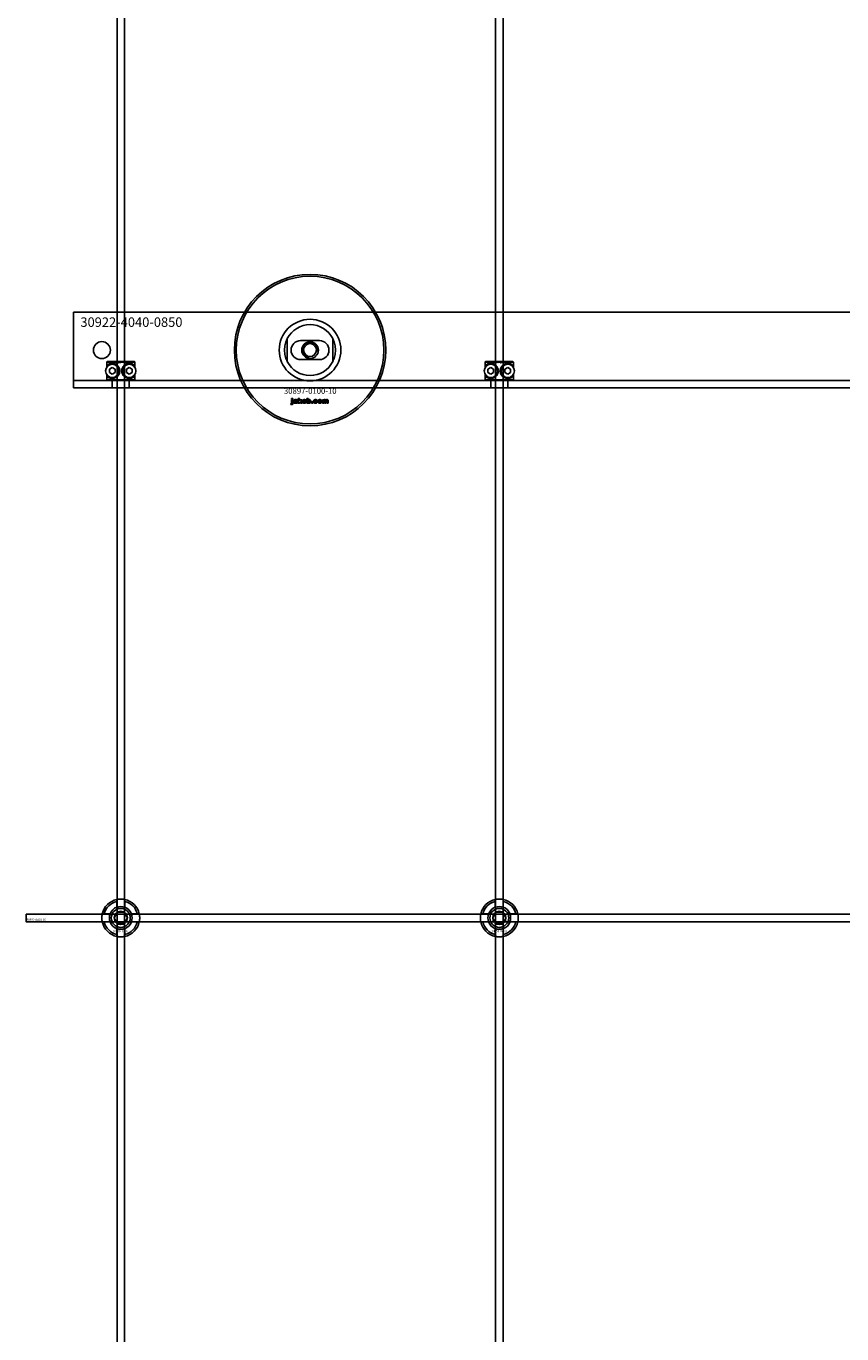
# Model space of a CAD drawing. Extents: x -44259 to 29616, y -43850 to 133.
# Drawn here: x -41984 to -41553, y -8357 to -7666 of the extents above; entities that cross this region are included whole.
import ezdxf

# ---------------------------------------------------------------- set-up
doc = ezdxf.new("R2010")
doc.units = 0
doc.layers.add('Default', color=7, linetype='Continuous')
doc.styles.add('Notiztext (DIN)', font='isocpeur.ttf')

msp = doc.modelspace()

# ---------------------------------------------------------------- linework, layer by layer
at = {"layer": 'Default'}
for p, q in [((-41936.16, -10965.93), (-41936.16, -1880.93)), ((-41932.16, -10965.93), (-41932.16, -1880.93)), ((-41736.16, -10965.93), (-41736.16, -1880.93)), ((-41732.16, -10965.93), (-41732.16, -1880.93)), ((-41959.16, -7819.93), (-41959.16, -7816.93)), ((-41109.16, -7816.93), (-41959.16, -7816.93)), ((-41959.16, -7819.93), (-41959.16, -7846.93)), ((-41846.16, -7830.86), (-41846.16, -7843.01)), ((-41839.16, -7831.93), (-41829.16, -7831.93)), ((-41822.16, -7843.01), (-41822.16, -7830.86)), ((-41959.16, -7846.93), (-41959.16, -7852.93)), ((-41926.73, -7843.23), (-41941.6, -7843.23)), ((-41941.6, -7843.23), (-41941.6, -7846.02)), ((-41941.29, -7842.93), (-41927.03, -7842.93)), ((-41941.04, -7845.36), (-41941.04, -7844.71)), ((-41940.16, -7847.06), (-41938.66, -7846.2)), ((-41940.16, -7848.8), (-41940.16, -7847.06)), ((-41938.66, -7846.2), (-41937.16, -7847.06)), ((-41937.16, -7847.06), (-41937.16, -7848.8)), ((-41931.16, -7847.06), (-41929.66, -7846.2)), ((-41931.16, -7848.8), (-41931.16, -7847.06)), ((-41929.66, -7846.2), (-41928.16, -7847.06)), ((-41928.16, -7847.06), (-41928.16, -7848.8)), ((-41927.29, -7844.71), (-41927.29, -7845.36)), ((-41926.73, -7846.02), (-41926.73, -7843.23)), ((-41829.16, -7841.93), (-41839.16, -7841.93)), ((-41726.73, -7843.23), (-41741.6, -7843.23)), ((-41741.6, -7843.23), (-41741.6, -7846.02)), ((-41741.29, -7842.93), (-41727.03, -7842.93)), ((-41741.04, -7845.36), (-41741.04, -7844.71)), ((-41740.16, -7847.06), (-41738.66, -7846.2)), ((-41740.16, -7848.8), (-41740.16, -7847.06)), ((-41738.66, -7846.2), (-41737.16, -7847.06)), ((-41737.16, -7847.06), (-41737.16, -7848.8)), ((-41731.16, -7847.06), (-41729.66, -7846.2)), ((-41731.16, -7848.8), (-41731.16, -7847.06)), ((-41729.66, -7846.2), (-41728.16, -7847.06)), ((-41728.16, -7847.06), (-41728.16, -7848.8)), ((-41727.29, -7844.71), (-41727.29, -7845.36)), ((-41726.73, -7846.02), (-41726.73, -7843.23)), ((-41109.16, -7852.93), (-41959.16, -7852.93)), ((-41959.16, -7855.93), (-41959.16, -7852.93)), ((-41941.6, -7849.84), (-41941.6, -7852.63)), ((-41941.6, -7852.63), (-41926.73, -7852.63)), ((-41927.03, -7852.93), (-41941.29, -7852.93)), ((-41941.04, -7851.15), (-41941.04, -7850.5)), ((-41938.66, -7849.66), (-41940.16, -7848.8)), ((-41937.16, -7848.8), (-41938.66, -7849.66)), ((-41938.66, -7856.93), (-41938.66, -7852.93)), ((-41929.66, -7849.66), (-41931.16, -7848.8)), ((-41928.16, -7848.8), (-41929.66, -7849.66)), ((-41929.66, -7856.93), (-41929.66, -7852.93)), ((-41927.29, -7850.5), (-41927.29, -7851.15)), ((-41926.73, -7852.63), (-41926.73, -7849.84)), ((-41741.6, -7849.84), (-41741.6, -7852.63)), ((-41741.6, -7852.63), (-41726.73, -7852.63)), ((-41727.03, -7852.93), (-41741.29, -7852.93)), ((-41741.04, -7851.15), (-41741.04, -7850.5)), ((-41738.66, -7849.66), (-41740.16, -7848.8)), ((-41737.16, -7848.8), (-41738.66, -7849.66)), ((-41738.66, -7856.93), (-41738.66, -7852.93)), ((-41729.66, -7849.66), (-41731.16, -7848.8)), ((-41728.16, -7848.8), (-41729.66, -7849.66)), ((-41729.66, -7856.93), (-41729.66, -7852.93)), ((-41727.29, -7850.5), (-41727.29, -7851.15)), ((-41726.73, -7852.63), (-41726.73, -7849.84)), ((-41959.16, -7855.93), (-41959.16, -7856.93)), ((-41959.16, -7856.93), (-41109.16, -7856.93)), ((-41844.33, -7865.6), (-41844.23, -7865.1)), ((-41843.93, -7862.91), (-41843.93, -7862.43)), ((-41843.93, -7862.43), (-41843.23, -7862.43)), ((-41843.23, -7862.91), (-41843.93, -7862.91)), ((-41843.93, -7864.82), (-41843.93, -7863.12)), ((-41843.93, -7863.12), (-41843.23, -7863.12)), ((-41843.23, -7862.43), (-41843.23, -7862.91)), ((-41843.23, -7863.12), (-41843.23, -7864.88)), ((-41842.15, -7863.71), (-41842.82, -7863.64)), ((-41841.56, -7864.18), (-41841.56, -7864.07)), ((-41840.79, -7864.93), (-41841.44, -7864.93)), ((-41840.88, -7863.74), (-41840.88, -7864.55)), ((-41840.46, -7864.93), (-41840.46, -7862.43)), ((-41840.46, -7862.43), (-41839.75, -7862.43)), ((-41839.75, -7864.93), (-41840.46, -7864.93)), ((-41839.75, -7862.43), (-41839.75, -7863.72)), ((-41839.75, -7863.72), (-41839.23, -7863.12)), ((-41839.49, -7864.21), (-41839.75, -7864.46)), ((-41839.75, -7864.46), (-41839.75, -7864.93)), ((-41839.12, -7864.93), (-41839.49, -7864.21)), ((-41839.23, -7863.12), (-41838.38, -7863.12)), ((-41838.34, -7864.93), (-41839.12, -7864.93)), ((-41838.38, -7863.12), (-41839.03, -7863.75)), ((-41839.03, -7863.75), (-41838.34, -7864.93)), ((-41835.79, -7864.93), (-41835.79, -7862.43)), ((-41835.79, -7862.43), (-41835.09, -7862.43)), ((-41835.14, -7864.93), (-41835.79, -7864.93)), ((-41835.14, -7864.66), (-41835.14, -7864.93)), ((-41835.09, -7862.43), (-41835.09, -7863.3)), ((-41833.46, -7864.93), (-41833.46, -7864.24)), ((-41833.46, -7864.24), (-41832.72, -7864.24)), ((-41832.72, -7864.93), (-41833.46, -7864.93)), ((-41832.72, -7864.24), (-41832.72, -7864.93)), ((-41830.32, -7863.7), (-41830.98, -7863.79)), ((-41830.95, -7864.22), (-41830.29, -7864.3)), ((-41827.63, -7864.93), (-41827.63, -7863.12)), ((-41827.63, -7863.12), (-41826.98, -7863.12)), ((-41826.94, -7864.93), (-41827.63, -7864.93)), ((-41826.98, -7863.12), (-41826.98, -7863.38)), ((-41826.94, -7864.01), (-41826.94, -7864.93)), ((-41826.44, -7864.93), (-41826.44, -7863.93)), ((-41825.75, -7864.93), (-41826.44, -7864.93)), ((-41825.75, -7863.99), (-41825.75, -7864.93)), ((-41825.25, -7864.93), (-41825.25, -7863.9)), ((-41824.56, -7864.93), (-41825.25, -7864.93)), ((-41824.56, -7863.79), (-41824.56, -7864.93)), ((-41936.26, -8131.25), (-41936.26, -8128.18)), ((-41932.06, -8128.18), (-41932.06, -8131.25)), ((-41736.26, -8131.25), (-41736.26, -8128.18)), ((-41732.06, -8128.18), (-41732.06, -8131.25)), ((-41942.92, -8134.83), (-41939.84, -8134.83)), ((-41928.49, -8134.83), (-41925.41, -8134.83)), ((-41742.92, -8134.83), (-41739.84, -8134.83)), ((-41728.49, -8134.83), (-41725.41, -8134.83)), ((-41939.84, -8139.03), (-41942.92, -8139.03)), ((-41936.26, -8145.68), (-41936.26, -8142.61)), ((-41932.06, -8142.61), (-41932.06, -8145.68)), ((-41925.41, -8139.03), (-41928.49, -8139.03)), ((-41739.84, -8139.03), (-41742.92, -8139.03)), ((-41736.26, -8145.68), (-41736.26, -8142.61)), ((-41732.06, -8142.61), (-41732.06, -8145.68)), ((-41725.41, -8139.03), (-41728.49, -8139.03))]:
    msp.add_line(p, q, dxfattribs=at)
msp.add_lwpolyline([(-41984.16, -8134.93), (-41084.16, -8134.93), (-41084.16, -8138.93), (-41984.16, -8138.93)], close=True, dxfattribs=at)
for centre, radius in [((-41834.16, -7836.93), 40), ((-41834.16, -7836.93), 39), ((-41944.16, -7836.93), 4.5), ((-41834.16, -7836.93), 4.4), ((-41834.16, -7836.93), 3.4), ((-41938.66, -7847.93), 3.5), ((-41929.66, -7847.93), 3.5), ((-41738.66, -7847.93), 3.5), ((-41729.66, -7847.93), 3.5), ((-41934.16, -8136.93), 5), ((-41934.16, -8136.93), 3.5), ((-41734.16, -8136.93), 5), ((-41734.16, -8136.93), 3.5)]:
    msp.add_circle(centre, radius, dxfattribs=at)
for centre, radius, start, end in [((-41834.16, -7836.93), 16.28, 0, 180), ((-41834.16, -7836.93), 13.45, 26.84984, 153.15016), ((-41839.16, -7836.93), 5, 90, 270), ((-41834.16, -7836.93), 4.08, 350, 260), ((-41829.16, -7836.93), 5, 270, 90), ((-41834.16, -7836.93), 16.28, 180, 0), ((-41834.16, -7836.93), 13.45, 206.84984, 333.15016), ((-41934.16, -8136.93), 10, 102.12235, 167.87765), ((-41934.16, -8136.93), 9, 103.4934, 166.5066), ((-41934.16, -8136.93), 6.05, 110.29998, 159.70002), ((-41934.16, -8136.93), 6, 69.51268, 110.48732), ((-41934.16, -8136.93), 10, 12.12235, 77.87765), ((-41934.16, -8136.93), 9, 13.4934, 76.5066), ((-41934.16, -8136.93), 6.05, 20.29998, 69.70002), ((-41734.16, -8136.93), 10, 102.12235, 167.87765), ((-41734.16, -8136.93), 9, 103.4934, 166.5066), ((-41734.16, -8136.93), 6.05, 110.29998, 159.70002), ((-41734.16, -8136.93), 6, 69.51268, 110.48732), ((-41734.16, -8136.93), 10, 12.12235, 77.87765), ((-41734.16, -8136.93), 9, 13.4934, 76.5066), ((-41734.16, -8136.93), 6.05, 20.29998, 69.70002), ((-41934.16, -8136.93), 6, 159.51268, 200.48732), ((-41934.16, -8136.93), 6, 339.51268, 20.48732), ((-41734.16, -8136.93), 6, 159.51268, 200.48732), ((-41734.16, -8136.93), 6, 339.51268, 20.48732), ((-41934.16, -8136.93), 10, 192.12235, 257.87765), ((-41934.16, -8136.93), 9, 193.4934, 256.5066), ((-41934.16, -8136.93), 6.05, 200.29998, 249.70002), ((-41934.16, -8136.93), 6, 249.51268, 290.48732), ((-41934.16, -8136.93), 10, 282.12235, 347.87765), ((-41934.16, -8136.93), 6.05, 290.29998, 339.70002), ((-41934.16, -8136.93), 9, 283.4934, 346.5066), ((-41734.16, -8136.93), 10, 192.12235, 257.87765), ((-41734.16, -8136.93), 9, 193.4934, 256.5066), ((-41734.16, -8136.93), 6.05, 200.29998, 249.70002), ((-41734.16, -8136.93), 6, 249.51268, 290.48732), ((-41734.16, -8136.93), 10, 282.12235, 347.87765), ((-41734.16, -8136.93), 6.05, 290.29998, 339.70002), ((-41734.16, -8136.93), 9, 283.4934, 346.5066)]:
    msp.add_arc(centre, radius, start, end, dxfattribs=at)
for points, knots in [([(-41847.61, -7836.93), (-41847.61, -7835.96), (-41847.5, -7834.91), (-41847.16, -7833.44), (-41847.02, -7832.97), (-41846.72, -7832.09), (-41846.55, -7831.68), (-41846.34, -7831.21), (-41846.28, -7831.08), (-41846.21, -7830.95), (-41846.19, -7830.92), (-41846.17, -7830.87), (-41846.16, -7830.86), (-41846.16, -7830.86)], [0, 0, 0, 0, 0.2923107, 0.2923107, 0.438466, 0.438466, 0.5846213, 0.5846213, 0.6385468, 0.6385468, 0.6655096, 0.6655096, 0.6924724, 0.6924724, 0.6924724, 0.6924724]), ([(-41822.16, -7830.86), (-41822.16, -7830.86), (-41822.16, -7830.87), (-41822.13, -7830.92), (-41822.12, -7830.95), (-41822.05, -7831.08), (-41821.99, -7831.21), (-41821.77, -7831.68), (-41821.61, -7832.09), (-41821.3, -7832.97), (-41821.17, -7833.44), (-41820.83, -7834.91), (-41820.71, -7835.96), (-41820.71, -7836.93)], [-0.6924724, -0.6924724, -0.6924724, -0.6924724, -0.6655096, -0.6655096, -0.6385468, -0.6385468, -0.5846213, -0.5846213, -0.438466, -0.438466, -0.2923107, -0.2923107, 0, 0, 0, 0]), ([(-41846.16, -7843.01), (-41846.16, -7843.01), (-41846.17, -7842.99), (-41846.19, -7842.95), (-41846.21, -7842.91), (-41846.28, -7842.78), (-41846.34, -7842.65), (-41846.55, -7842.18), (-41846.72, -7841.77), (-41847.02, -7840.89), (-41847.16, -7840.42), (-41847.5, -7838.95), (-41847.61, -7837.91), (-41847.61, -7836.93)], [-0.6924724, -0.6924724, -0.6924724, -0.6924724, -0.6655096, -0.6655096, -0.6385468, -0.6385468, -0.5846213, -0.5846213, -0.438466, -0.438466, -0.2923107, -0.2923107, 0, 0, 0, 0]), ([(-41820.71, -7836.93), (-41820.71, -7837.91), (-41820.83, -7838.95), (-41821.17, -7840.42), (-41821.3, -7840.89), (-41821.61, -7841.77), (-41821.77, -7842.18), (-41821.99, -7842.65), (-41822.05, -7842.78), (-41822.12, -7842.91), (-41822.13, -7842.95), (-41822.16, -7842.99), (-41822.16, -7843.01), (-41822.16, -7843.01)], [0, 0, 0, 0, 0.2923107, 0.2923107, 0.438466, 0.438466, 0.5846213, 0.5846213, 0.6385468, 0.6385468, 0.6655096, 0.6655096, 0.6924724, 0.6924724, 0.6924724, 0.6924724]), ([(-41941.04, -7844.71), (-41941.03, -7844.71), (-41941.03, -7844.71), (-41940.61, -7844.4), (-41939.99, -7844.08), (-41938.77, -7843.91), (-41938.21, -7843.91), (-41937.08, -7844.21), (-41936.51, -7844.51), (-41935.63, -7845.27), (-41935.27, -7845.74), (-41934.79, -7846.79), (-41934.66, -7847.38), (-41934.66, -7848.48), (-41934.79, -7849.07), (-41935.27, -7850.13), (-41935.63, -7850.6), (-41936.51, -7851.36), (-41937.08, -7851.65), (-41938.21, -7851.95), (-41938.77, -7851.96), (-41939.99, -7851.78), (-41940.61, -7851.46), (-41941.03, -7851.16), (-41941.03, -7851.15), (-41941.04, -7851.15)], [1.207563, 1.207563, 1.207563, 1.207563, 1.210344, 1.210344, 1.522738, 1.522738, 1.71089, 1.71089, 1.899042, 1.899042, 2.064904, 2.064904, 2.230765, 2.230765, 2.396626, 2.396626, 2.562487, 2.562487, 2.750639, 2.750639, 2.938792, 2.938792, 3.251186, 3.251186, 3.253967, 3.253967, 3.253967, 3.253967]), ([(-41927.29, -7851.15), (-41927.29, -7851.15), (-41927.3, -7851.16), (-41927.72, -7851.46), (-41928.34, -7851.78), (-41929.56, -7851.96), (-41930.12, -7851.95), (-41931.25, -7851.65), (-41931.82, -7851.36), (-41932.7, -7850.6), (-41933.06, -7850.13), (-41933.54, -7849.07), (-41933.66, -7848.48), (-41933.66, -7847.38), (-41933.54, -7846.79), (-41933.06, -7845.74), (-41932.7, -7845.27), (-41931.82, -7844.51), (-41931.25, -7844.21), (-41930.12, -7843.91), (-41929.56, -7843.91), (-41928.34, -7844.08), (-41927.72, -7844.4), (-41927.3, -7844.71), (-41927.29, -7844.71), (-41927.29, -7844.71)], [1.207563, 1.207563, 1.207563, 1.207563, 1.210344, 1.210344, 1.522738, 1.522738, 1.71089, 1.71089, 1.899042, 1.899042, 2.064904, 2.064904, 2.230765, 2.230765, 2.396626, 2.396626, 2.562487, 2.562487, 2.750639, 2.750639, 2.938792, 2.938792, 3.251186, 3.251186, 3.253967, 3.253967, 3.253967, 3.253967]), ([(-41741.04, -7844.71), (-41741.03, -7844.71), (-41741.03, -7844.71), (-41740.61, -7844.4), (-41739.99, -7844.08), (-41738.77, -7843.91), (-41738.21, -7843.91), (-41737.08, -7844.21), (-41736.51, -7844.51), (-41735.63, -7845.27), (-41735.27, -7845.74), (-41734.79, -7846.79), (-41734.66, -7847.38), (-41734.66, -7848.48), (-41734.79, -7849.07), (-41735.27, -7850.13), (-41735.63, -7850.6), (-41736.51, -7851.36), (-41737.08, -7851.65), (-41738.21, -7851.95), (-41738.77, -7851.96), (-41739.99, -7851.78), (-41740.61, -7851.46), (-41741.03, -7851.16), (-41741.03, -7851.15), (-41741.04, -7851.15)], [1.207563, 1.207563, 1.207563, 1.207563, 1.210344, 1.210344, 1.522738, 1.522738, 1.71089, 1.71089, 1.899042, 1.899042, 2.064904, 2.064904, 2.230765, 2.230765, 2.396626, 2.396626, 2.562487, 2.562487, 2.750639, 2.750639, 2.938792, 2.938792, 3.251186, 3.251186, 3.253967, 3.253967, 3.253967, 3.253967]), ([(-41727.29, -7851.15), (-41727.29, -7851.15), (-41727.3, -7851.16), (-41727.72, -7851.46), (-41728.34, -7851.78), (-41729.56, -7851.96), (-41730.12, -7851.95), (-41731.25, -7851.65), (-41731.82, -7851.36), (-41732.7, -7850.6), (-41733.06, -7850.13), (-41733.54, -7849.07), (-41733.66, -7848.48), (-41733.66, -7847.38), (-41733.54, -7846.79), (-41733.06, -7845.74), (-41732.7, -7845.27), (-41731.82, -7844.51), (-41731.25, -7844.21), (-41730.12, -7843.91), (-41729.56, -7843.91), (-41728.34, -7844.08), (-41727.72, -7844.4), (-41727.3, -7844.71), (-41727.29, -7844.71), (-41727.29, -7844.71)], [1.207563, 1.207563, 1.207563, 1.207563, 1.210344, 1.210344, 1.522738, 1.522738, 1.71089, 1.71089, 1.899042, 1.899042, 2.064904, 2.064904, 2.230765, 2.230765, 2.396626, 2.396626, 2.562487, 2.562487, 2.750639, 2.750639, 2.938792, 2.938792, 3.251186, 3.251186, 3.253967, 3.253967, 3.253967, 3.253967]), ([(-41936.26, -8127.15), (-41936.26, -8127.15), (-41936.21, -8127.14), (-41936, -8127.1), (-41935.83, -8127.07), (-41935.46, -8127.01), (-41935.23, -8126.98), (-41934.71, -8126.94), (-41934.43, -8126.93), (-41933.9, -8126.93), (-41933.62, -8126.94), (-41933.1, -8126.98), (-41932.86, -8127.01), (-41932.49, -8127.07), (-41932.33, -8127.1), (-41932.12, -8127.14), (-41932.06, -8127.15), (-41932.06, -8127.15)], [-0.6348715, -0.6348715, -0.6348715, -0.6348715, -0.5555098, -0.5555098, -0.4761482, -0.4761482, -0.396792, -0.396792, -0.3174357, -0.3174357, -0.2380795, -0.2380795, -0.1587233, -0.1587233, -0.0793616, -0.0793616, 0, 0, 0, 0]), ([(-41736.26, -8127.15), (-41736.26, -8127.15), (-41736.21, -8127.14), (-41736, -8127.1), (-41735.83, -8127.07), (-41735.46, -8127.01), (-41735.23, -8126.98), (-41734.71, -8126.94), (-41734.43, -8126.93), (-41733.9, -8126.93), (-41733.62, -8126.94), (-41733.1, -8126.98), (-41732.86, -8127.01), (-41732.49, -8127.07), (-41732.33, -8127.1), (-41732.12, -8127.14), (-41732.06, -8127.15), (-41732.06, -8127.15)], [-0.6348715, -0.6348715, -0.6348715, -0.6348715, -0.5555098, -0.5555098, -0.4761482, -0.4761482, -0.396792, -0.396792, -0.3174357, -0.3174357, -0.2380795, -0.2380795, -0.1587233, -0.1587233, -0.0793616, -0.0793616, 0, 0, 0, 0]), ([(-41943.94, -8139.03), (-41943.94, -8139.03), (-41943.95, -8138.98), (-41943.99, -8138.76), (-41944.02, -8138.6), (-41944.08, -8138.23), (-41944.11, -8137.99), (-41944.15, -8137.48), (-41944.16, -8137.2), (-41944.16, -8136.67), (-41944.15, -8136.38), (-41944.11, -8135.87), (-41944.08, -8135.63), (-41944.02, -8135.26), (-41943.99, -8135.1), (-41943.95, -8134.88), (-41943.94, -8134.83), (-41943.94, -8134.83)], [-0.6348715, -0.6348715, -0.6348715, -0.6348715, -0.5555098, -0.5555098, -0.4761482, -0.4761482, -0.396792, -0.396792, -0.3174357, -0.3174357, -0.2380795, -0.2380795, -0.1587233, -0.1587233, -0.0793616, -0.0793616, 0, 0, 0, 0]), ([(-41924.39, -8134.83), (-41924.39, -8134.83), (-41924.37, -8134.88), (-41924.33, -8135.1), (-41924.3, -8135.26), (-41924.25, -8135.63), (-41924.22, -8135.87), (-41924.17, -8136.38), (-41924.16, -8136.67), (-41924.16, -8137.2), (-41924.17, -8137.48), (-41924.22, -8137.99), (-41924.25, -8138.23), (-41924.3, -8138.6), (-41924.33, -8138.76), (-41924.37, -8138.98), (-41924.39, -8139.03), (-41924.39, -8139.03)], [0, 0, 0, 0, 0.0793616, 0.0793616, 0.1587233, 0.1587233, 0.2380795, 0.2380795, 0.3174357, 0.3174357, 0.396792, 0.396792, 0.4761482, 0.4761482, 0.5555098, 0.5555098, 0.6348715, 0.6348715, 0.6348715, 0.6348715]), ([(-41743.94, -8139.03), (-41743.94, -8139.03), (-41743.95, -8138.98), (-41743.99, -8138.76), (-41744.02, -8138.6), (-41744.08, -8138.23), (-41744.11, -8137.99), (-41744.15, -8137.48), (-41744.16, -8137.2), (-41744.16, -8136.67), (-41744.15, -8136.38), (-41744.11, -8135.87), (-41744.08, -8135.63), (-41744.02, -8135.26), (-41743.99, -8135.1), (-41743.95, -8134.88), (-41743.94, -8134.83), (-41743.94, -8134.83)], [-0.6348715, -0.6348715, -0.6348715, -0.6348715, -0.5555098, -0.5555098, -0.4761482, -0.4761482, -0.396792, -0.396792, -0.3174357, -0.3174357, -0.2380795, -0.2380795, -0.1587233, -0.1587233, -0.0793616, -0.0793616, 0, 0, 0, 0]), ([(-41724.39, -8134.83), (-41724.39, -8134.83), (-41724.37, -8134.88), (-41724.33, -8135.1), (-41724.3, -8135.26), (-41724.25, -8135.63), (-41724.22, -8135.87), (-41724.17, -8136.38), (-41724.16, -8136.67), (-41724.16, -8137.2), (-41724.17, -8137.48), (-41724.22, -8137.99), (-41724.25, -8138.23), (-41724.3, -8138.6), (-41724.33, -8138.76), (-41724.37, -8138.98), (-41724.39, -8139.03), (-41724.39, -8139.03)], [0, 0, 0, 0, 0.0793616, 0.0793616, 0.1587233, 0.1587233, 0.2380795, 0.2380795, 0.3174357, 0.3174357, 0.396792, 0.396792, 0.4761482, 0.4761482, 0.5555098, 0.5555098, 0.6348715, 0.6348715, 0.6348715, 0.6348715]), ([(-41932.06, -8146.71), (-41932.06, -8146.71), (-41932.12, -8146.72), (-41932.33, -8146.76), (-41932.49, -8146.79), (-41932.86, -8146.85), (-41933.1, -8146.88), (-41933.62, -8146.92), (-41933.9, -8146.93), (-41934.43, -8146.93), (-41934.71, -8146.92), (-41935.23, -8146.88), (-41935.46, -8146.85), (-41935.83, -8146.79), (-41936, -8146.76), (-41936.21, -8146.72), (-41936.26, -8146.71), (-41936.26, -8146.71)], [0, 0, 0, 0, 0.0793616, 0.0793616, 0.1587233, 0.1587233, 0.2380795, 0.2380795, 0.3174357, 0.3174357, 0.396792, 0.396792, 0.4761482, 0.4761482, 0.5555098, 0.5555098, 0.6348715, 0.6348715, 0.6348715, 0.6348715]), ([(-41732.06, -8146.71), (-41732.06, -8146.71), (-41732.12, -8146.72), (-41732.33, -8146.76), (-41732.49, -8146.79), (-41732.86, -8146.85), (-41733.1, -8146.88), (-41733.62, -8146.92), (-41733.9, -8146.93), (-41734.43, -8146.93), (-41734.71, -8146.92), (-41735.23, -8146.88), (-41735.46, -8146.85), (-41735.83, -8146.79), (-41736, -8146.76), (-41736.21, -8146.72), (-41736.26, -8146.71), (-41736.26, -8146.71)], [0, 0, 0, 0, 0.0793616, 0.0793616, 0.1587233, 0.1587233, 0.2380795, 0.2380795, 0.3174357, 0.3174357, 0.396792, 0.396792, 0.4761482, 0.4761482, 0.5555098, 0.5555098, 0.6348715, 0.6348715, 0.6348715, 0.6348715])]:
    msp.add_open_spline(points, degree=3, knots=knots, dxfattribs=at)
for points, weights in [([(-41941.29, -7842.93), (-41941.44, -7843.08), (-41941.6, -7843.23)], [1, 1.00445464868, 1.0085010006]), ([(-41926.73, -7843.23), (-41926.88, -7843.08), (-41927.03, -7842.93)], [1.0085010006, 1.00445464868, 1]), ([(-41741.29, -7842.93), (-41741.44, -7843.08), (-41741.6, -7843.23)], [1, 1.00445464868, 1.0085010006]), ([(-41726.73, -7843.23), (-41726.88, -7843.08), (-41727.03, -7842.93)], [1.0085010006, 1.00445464868, 1]), ([(-41941.6, -7852.63), (-41941.44, -7852.78), (-41941.29, -7852.93)], [1.0085010006, 1.00445464868, 1]), ([(-41927.03, -7852.93), (-41926.88, -7852.78), (-41926.73, -7852.63)], [1, 1.00445464868, 1.0085010006]), ([(-41741.6, -7852.63), (-41741.44, -7852.78), (-41741.29, -7852.93)], [1.0085010006, 1.00445464868, 1]), ([(-41727.03, -7852.93), (-41726.88, -7852.78), (-41726.73, -7852.63)], [1, 1.00445464868, 1.0085010006]), ([(-41936.26, -8128.18), (-41936.26, -8127.69), (-41936.26, -8127.15)], [1, 1.00145960563, 1]), ([(-41936.26, -8131.82), (-41936.26, -8131.55), (-41936.26, -8131.25)], [1.00238586272, 1.00238647725, 1]), ([(-41932.06, -8127.15), (-41932.06, -8127.69), (-41932.06, -8128.18)], [1, 1.00145960563, 1]), ([(-41932.06, -8131.25), (-41932.06, -8131.55), (-41932.06, -8131.82)], [1, 1.00238647725, 1.00238586272]), ([(-41736.26, -8128.18), (-41736.26, -8127.69), (-41736.26, -8127.15)], [1, 1.00145960563, 1]), ([(-41736.26, -8131.82), (-41736.26, -8131.55), (-41736.26, -8131.25)], [1.00238586272, 1.00238647725, 1]), ([(-41732.06, -8127.15), (-41732.06, -8127.69), (-41732.06, -8128.18)], [1, 1.00145960563, 1]), ([(-41732.06, -8131.25), (-41732.06, -8131.55), (-41732.06, -8131.82)], [1, 1.00238647725, 1.00238586272]), ([(-41943.94, -8134.83), (-41943.4, -8134.83), (-41942.92, -8134.83)], [1, 1.00145960563, 1]), ([(-41939.84, -8134.83), (-41939.55, -8134.83), (-41939.28, -8134.83)], [1, 1.00238647725, 1.00238586272]), ([(-41937.63, -8136.93), (-41937.16, -8136.13), (-41936.76, -8135.43)], [1.00277578927, 1.03939442297, 1]), ([(-41936.76, -8138.43), (-41937.16, -8137.73), (-41937.63, -8136.93)], [1, 1.03939442297, 1.00277578927]), ([(-41936.76, -8135.43), (-41936.36, -8134.73), (-41935.9, -8133.93)], [1, 1.03939442297, 1.00277578927]), ([(-41935.9, -8139.93), (-41936.36, -8139.13), (-41936.76, -8138.43)], [1.00277578927, 1.03939442297, 1]), ([(-41935.9, -8133.93), (-41934.97, -8133.93), (-41934.16, -8133.93)], [1.00277578927, 1.03939442297, 1]), ([(-41934.16, -8133.93), (-41933.36, -8133.93), (-41932.43, -8133.93)], [1, 1.03939442297, 1.00277578927]), ([(-41932.43, -8133.93), (-41931.97, -8134.73), (-41931.57, -8135.43)], [1.00277578927, 1.03939442297, 1]), ([(-41931.57, -8138.43), (-41931.97, -8139.13), (-41932.43, -8139.93)], [1, 1.03939442297, 1.00277578927]), ([(-41931.57, -8135.43), (-41931.16, -8136.13), (-41930.7, -8136.93)], [1, 1.03939442297, 1.00277578927]), ([(-41930.7, -8136.93), (-41931.16, -8137.73), (-41931.57, -8138.43)], [1.00277578927, 1.03939442297, 1]), ([(-41929.05, -8134.83), (-41928.78, -8134.83), (-41928.49, -8134.83)], [1.00238586272, 1.00238647725, 1]), ([(-41925.41, -8134.83), (-41924.93, -8134.83), (-41924.39, -8134.83)], [1, 1.00145960563, 1]), ([(-41743.94, -8134.83), (-41743.4, -8134.83), (-41742.92, -8134.83)], [1, 1.00145960563, 1]), ([(-41739.84, -8134.83), (-41739.55, -8134.83), (-41739.28, -8134.83)], [1, 1.00238647725, 1.00238586272]), ([(-41737.63, -8136.93), (-41737.16, -8136.13), (-41736.76, -8135.43)], [1.00277578927, 1.03939442297, 1]), ([(-41736.76, -8138.43), (-41737.16, -8137.73), (-41737.63, -8136.93)], [1, 1.03939442297, 1.00277578927]), ([(-41736.76, -8135.43), (-41736.36, -8134.73), (-41735.9, -8133.93)], [1, 1.03939442297, 1.00277578927]), ([(-41735.9, -8139.93), (-41736.36, -8139.13), (-41736.76, -8138.43)], [1.00277578927, 1.03939442297, 1]), ([(-41735.9, -8133.93), (-41734.97, -8133.93), (-41734.16, -8133.93)], [1.00277578927, 1.03939442297, 1]), ([(-41734.16, -8133.93), (-41733.36, -8133.93), (-41732.43, -8133.93)], [1, 1.03939442297, 1.00277578927]), ([(-41732.43, -8133.93), (-41731.97, -8134.73), (-41731.57, -8135.43)], [1.00277578927, 1.03939442297, 1]), ([(-41731.57, -8138.43), (-41731.97, -8139.13), (-41732.43, -8139.93)], [1, 1.03939442297, 1.00277578927]), ([(-41731.57, -8135.43), (-41731.16, -8136.13), (-41730.7, -8136.93)], [1, 1.03939442297, 1.00277578927]), ([(-41730.7, -8136.93), (-41731.16, -8137.73), (-41731.57, -8138.43)], [1.00277578927, 1.03939442297, 1]), ([(-41729.05, -8134.83), (-41728.78, -8134.83), (-41728.49, -8134.83)], [1.00238586272, 1.00238647725, 1]), ([(-41725.41, -8134.83), (-41724.93, -8134.83), (-41724.39, -8134.83)], [1, 1.00145960563, 1]), ([(-41942.92, -8139.03), (-41943.4, -8139.03), (-41943.94, -8139.03)], [1, 1.00145960563, 1]), ([(-41939.28, -8139.03), (-41939.55, -8139.03), (-41939.84, -8139.03)], [1.00238586272, 1.00238647725, 1]), ([(-41936.26, -8142.61), (-41936.26, -8142.31), (-41936.26, -8142.04)], [1, 1.00238647725, 1.00238586272]), ([(-41934.16, -8139.93), (-41934.97, -8139.93), (-41935.9, -8139.93)], [1, 1.03939442297, 1.00277578927]), ([(-41932.43, -8139.93), (-41933.36, -8139.93), (-41934.16, -8139.93)], [1.00277578927, 1.03939442297, 1]), ([(-41932.06, -8142.04), (-41932.06, -8142.31), (-41932.06, -8142.61)], [1.00238586272, 1.00238647725, 1]), ([(-41928.49, -8139.03), (-41928.78, -8139.03), (-41929.05, -8139.03)], [1, 1.00238647725, 1.00238586272]), ([(-41924.39, -8139.03), (-41924.93, -8139.03), (-41925.41, -8139.03)], [1, 1.00145960563, 1]), ([(-41742.92, -8139.03), (-41743.4, -8139.03), (-41743.94, -8139.03)], [1, 1.00145960563, 1]), ([(-41739.28, -8139.03), (-41739.55, -8139.03), (-41739.84, -8139.03)], [1.00238586272, 1.00238647725, 1]), ([(-41736.26, -8142.61), (-41736.26, -8142.31), (-41736.26, -8142.04)], [1, 1.00238647725, 1.00238586272]), ([(-41734.16, -8139.93), (-41734.97, -8139.93), (-41735.9, -8139.93)], [1, 1.03939442297, 1.00277578927]), ([(-41732.43, -8139.93), (-41733.36, -8139.93), (-41734.16, -8139.93)], [1.00277578927, 1.03939442297, 1]), ([(-41732.06, -8142.04), (-41732.06, -8142.31), (-41732.06, -8142.61)], [1.00238586272, 1.00238647725, 1]), ([(-41728.49, -8139.03), (-41728.78, -8139.03), (-41729.05, -8139.03)], [1, 1.00238647725, 1.00238586272]), ([(-41724.39, -8139.03), (-41724.93, -8139.03), (-41725.41, -8139.03)], [1, 1.00145960563, 1]), ([(-41936.26, -8146.71), (-41936.26, -8146.17), (-41936.26, -8145.68)], [1, 1.00145960563, 1]), ([(-41932.06, -8145.68), (-41932.06, -8146.17), (-41932.06, -8146.71)], [1, 1.00145960563, 1]), ([(-41736.26, -8146.71), (-41736.26, -8146.17), (-41736.26, -8145.68)], [1, 1.00145960563, 1]), ([(-41732.06, -8145.68), (-41732.06, -8146.17), (-41732.06, -8146.71)], [1, 1.00145960563, 1])]:
    msp.add_rational_spline(points, weights, degree=2, dxfattribs=at)
for points in [[(-41843.83, -7865.66), (-41844.03, -7865.66), (-41844.33, -7865.6)], [(-41844.23, -7865.1), (-41844.14, -7865.12), (-41844.11, -7865.12)], [(-41844.11, -7865.12), (-41844.02, -7865.12), (-41843.93, -7865), (-41843.93, -7864.82)], [(-41843.23, -7864.88), (-41843.23, -7865.21), (-41843.33, -7865.49), (-41843.59, -7865.66), (-41843.83, -7865.66)], [(-41842.87, -7864.45), (-41842.87, -7864.25), (-41842.75, -7864.11)], [(-41842.21, -7864.97), (-41842.54, -7864.97), (-41842.87, -7864.67), (-41842.87, -7864.45)], [(-41842.82, -7863.64), (-41842.78, -7863.46), (-41842.64, -7863.26), (-41842.51, -7863.19)], [(-41842.75, -7864.11), (-41842.63, -7863.98), (-41842.31, -7863.92)], [(-41842.51, -7863.19), (-41842.41, -7863.14), (-41842.08, -7863.08), (-41841.88, -7863.08)], [(-41842.31, -7863.92), (-41841.92, -7863.84), (-41841.69, -7863.77), (-41841.56, -7863.72)], [(-41841.79, -7864.9), (-41841.97, -7864.97), (-41842.21, -7864.97)], [(-41842.12, -7864.27), (-41842.18, -7864.33), (-41842.18, -7864.4)], [(-41842.18, -7864.4), (-41842.18, -7864.48), (-41842.07, -7864.59), (-41841.95, -7864.59)], [(-41842.05, -7863.55), (-41842.11, -7863.59), (-41842.15, -7863.71)], [(-41841.85, -7864.16), (-41842.07, -7864.22), (-41842.12, -7864.27)], [(-41841.79, -7863.49), (-41841.96, -7863.49), (-41842.05, -7863.55)], [(-41841.95, -7864.59), (-41841.84, -7864.59), (-41841.64, -7864.47), (-41841.56, -7864.31), (-41841.56, -7864.18)], [(-41841.88, -7863.08), (-41841.57, -7863.08), (-41841.19, -7863.15), (-41841.07, -7863.26)], [(-41841.56, -7864.07), (-41841.7, -7864.12), (-41841.85, -7864.16)], [(-41841.56, -7863.72), (-41841.56, -7863.6), (-41841.66, -7863.49), (-41841.79, -7863.49)], [(-41841.52, -7864.71), (-41841.65, -7864.84), (-41841.79, -7864.9)], [(-41841.44, -7864.93), (-41841.48, -7864.86), (-41841.5, -7864.79), (-41841.52, -7864.71)], [(-41841.07, -7863.26), (-41840.98, -7863.34), (-41840.88, -7863.62), (-41840.88, -7863.74)], [(-41840.88, -7864.55), (-41840.88, -7864.67), (-41840.85, -7864.82), (-41840.79, -7864.93)], [(-41838.21, -7864.03), (-41838.21, -7863.61), (-41837.65, -7863.08), (-41837.18, -7863.08)], [(-41837.88, -7864.75), (-41838.21, -7864.48), (-41838.21, -7864.03)], [(-41837.17, -7864.97), (-41837.61, -7864.97), (-41837.88, -7864.75)], [(-41837.17, -7863.56), (-41837.32, -7863.56), (-41837.52, -7863.79), (-41837.52, -7864.03)], [(-41837.52, -7864.03), (-41837.52, -7864.27), (-41837.32, -7864.5), (-41837.17, -7864.5)], [(-41837.18, -7863.08), (-41836.63, -7863.08), (-41836.36, -7863.39)], [(-41836.83, -7864.02), (-41836.83, -7863.79), (-41837.02, -7863.56), (-41837.17, -7863.56)], [(-41836.13, -7864.02), (-41836.13, -7864.44), (-41836.69, -7864.97), (-41837.17, -7864.97)], [(-41837.17, -7864.5), (-41837.02, -7864.5), (-41836.83, -7864.27), (-41836.83, -7864.02)], [(-41836.36, -7863.39), (-41836.13, -7863.65), (-41836.13, -7864.02)], [(-41834.89, -7864.89), (-41835.01, -7864.83), (-41835.14, -7864.66)], [(-41835.09, -7863.3), (-41834.99, -7863.19), (-41834.72, -7863.08), (-41834.56, -7863.08)], [(-41834.77, -7863.6), (-41834.92, -7863.6), (-41835.09, -7863.81), (-41835.09, -7864.02)], [(-41835.09, -7864.02), (-41835.09, -7864.25), (-41834.92, -7864.46), (-41834.79, -7864.46)], [(-41834.56, -7864.97), (-41834.74, -7864.97), (-41834.89, -7864.89)], [(-41834.79, -7864.46), (-41834.66, -7864.46), (-41834.49, -7864.26), (-41834.49, -7864.01)], [(-41834.49, -7864.01), (-41834.49, -7863.8), (-41834.66, -7863.6), (-41834.77, -7863.6)], [(-41834.56, -7863.08), (-41834.23, -7863.08), (-41833.8, -7863.55), (-41833.8, -7864)], [(-41833.8, -7864), (-41833.8, -7864.3), (-41833.99, -7864.75), (-41834.34, -7864.97), (-41834.56, -7864.97)], [(-41832.38, -7864.03), (-41832.38, -7863.75), (-41832.29, -7863.57)], [(-41831.28, -7864.97), (-41831.56, -7864.97), (-41831.95, -7864.86), (-41832.23, -7864.62), (-41832.38, -7864.3), (-41832.38, -7864.03)], [(-41832.29, -7863.57), (-41832.22, -7863.43), (-41831.97, -7863.22), (-41831.85, -7863.16)], [(-41831.85, -7863.16), (-41831.64, -7863.08), (-41831.33, -7863.08)], [(-41831.31, -7863.55), (-41831.48, -7863.55), (-41831.69, -7863.8), (-41831.69, -7864.05)], [(-41831.69, -7864.05), (-41831.69, -7864.27), (-41831.48, -7864.51), (-41831.32, -7864.51)], [(-41831.33, -7863.08), (-41830.88, -7863.08), (-41830.42, -7863.4), (-41830.32, -7863.7)], [(-41831.32, -7864.51), (-41831.18, -7864.51), (-41830.99, -7864.37), (-41830.95, -7864.22)], [(-41830.98, -7863.79), (-41831.01, -7863.67), (-41831.17, -7863.55), (-41831.31, -7863.55)], [(-41830.29, -7864.3), (-41830.34, -7864.5), (-41830.59, -7864.8), (-41830.98, -7864.97), (-41831.28, -7864.97)], [(-41830.05, -7864.03), (-41830.05, -7863.61), (-41829.49, -7863.08), (-41829.02, -7863.08)], [(-41829.72, -7864.75), (-41830.05, -7864.48), (-41830.05, -7864.03)], [(-41829.01, -7864.97), (-41829.45, -7864.97), (-41829.72, -7864.75)], [(-41829.01, -7863.56), (-41829.16, -7863.56), (-41829.36, -7863.79), (-41829.36, -7864.03)], [(-41829.36, -7864.03), (-41829.36, -7864.27), (-41829.16, -7864.5), (-41829.01, -7864.5)], [(-41829.02, -7863.08), (-41828.47, -7863.08), (-41828.2, -7863.39)], [(-41828.67, -7864.02), (-41828.67, -7863.79), (-41828.87, -7863.56), (-41829.01, -7863.56)], [(-41827.97, -7864.02), (-41827.97, -7864.44), (-41828.53, -7864.97), (-41829.01, -7864.97)], [(-41829.01, -7864.5), (-41828.86, -7864.5), (-41828.67, -7864.27), (-41828.67, -7864.02)], [(-41828.2, -7863.39), (-41827.97, -7863.65), (-41827.97, -7864.02)], [(-41826.98, -7863.38), (-41826.84, -7863.22), (-41826.56, -7863.08), (-41826.36, -7863.08)], [(-41826.66, -7863.62), (-41826.78, -7863.62), (-41826.94, -7863.8), (-41826.94, -7864.01)], [(-41826.46, -7863.77), (-41826.48, -7863.7), (-41826.59, -7863.62), (-41826.66, -7863.62)], [(-41826.44, -7863.93), (-41826.44, -7863.81), (-41826.46, -7863.77)], [(-41826.36, -7863.08), (-41826.14, -7863.08), (-41825.89, -7863.23), (-41825.81, -7863.38)], [(-41825.81, -7863.38), (-41825.64, -7863.21), (-41825.37, -7863.08), (-41825.18, -7863.08)], [(-41825.47, -7863.62), (-41825.6, -7863.62), (-41825.75, -7863.8), (-41825.75, -7863.99)], [(-41825.3, -7863.72), (-41825.37, -7863.62), (-41825.47, -7863.62)], [(-41825.25, -7863.9), (-41825.25, -7863.78), (-41825.3, -7863.72)], [(-41825.18, -7863.08), (-41824.89, -7863.08), (-41824.56, -7863.42), (-41824.56, -7863.79)]]:
    msp.add_open_spline(points, degree=2, dxfattribs=at)

# ---------------------------------------------------------------- texts
at = {"layer": 'Default', "attachment_point": 1, "style": 'Notiztext (DIN)'}
for s, insert, char_height, width in [('\\fISOCPEUR|b0|i0;\\H5.0000;30922-4040-0850', (-41955.51, -7819.65), 5, 53.4601), ('\\fISOCPEUR|b0|i0;\\H0.7500;30863-0400', (-41937.01, -7843.44), 0.75, 5.321), ('\\fISOCPEUR|b0|i0;\\H0.7500;30863-0400', (-41737.01, -7843.44), 0.75, 5.321), ('\\fISOCPEUR|b0|i0;\\H3.0000;30897-0100-10', (-41847.96, -7857.03), 3, 26.0816)]:
    msp.add_mtext(s, dxfattribs=dict(at, insert=insert, char_height=char_height, width=width))
at = {"layer": 'Default', "char_height": 1.1, "attachment_point": 1, "style": 'Notiztext (DIN)'}
for s, insert in [('{\\H1x;30922-0400-00}', (-41983.9, -8137.32)), ('\\fISOCPEUR|b0|i0;\\H1.1000;30858-0400', (-41938.36, -8143.36)), ('\\fISOCPEUR|b0|i0;\\H1.1000;30858-0400', (-41738.36, -8143.36))]:
    msp.add_mtext(s, dxfattribs=dict(at, insert=insert))

doc.saveas('drawing.dxf')
